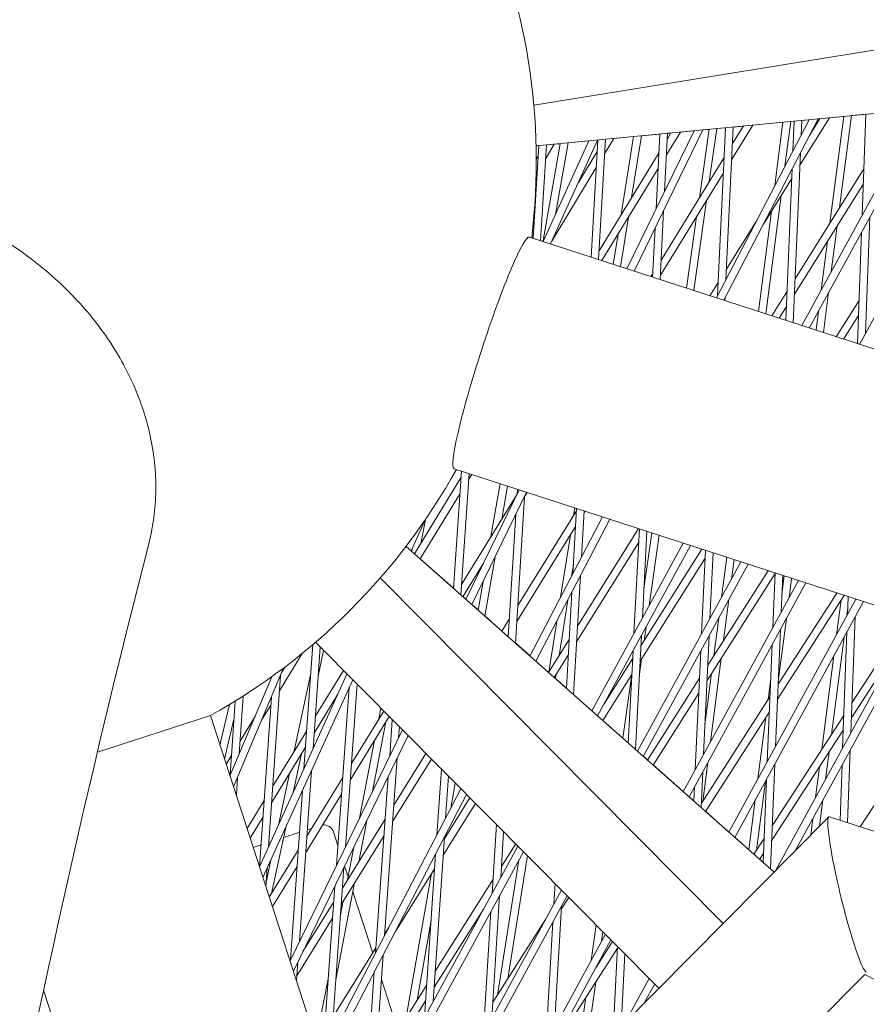
# Model space of a CAD drawing. Units: millimetres. Extents: x -4811 to 3814, y -4632 to 3814.
# Drawn here: x -1749 to -1582, y 410 to 604 of the extents above; entities that cross this region are included whole.
import ezdxf

# ---------------------------------------------------------------- set-up
doc = ezdxf.new("R2010")
doc.units = ezdxf.units.MM
doc.linetypes.add('STRICHPUNKT', pattern=[25.4, 12.7, -6.35, 0, -6.35])
doc.layers.add('DNA Tower XL.04', color=252, linetype='Continuous', plot=False)
doc.layers.add('SICHER-MIN', color=7, linetype='STRICHPUNKT')

msp = doc.modelspace()

# ---------------------------------------------------------------- linework, layer by layer
at = {"layer": 'DNA Tower XL.04', "color": 0, "linetype": 'Continuous', "lineweight": 0}
for p, q in [((-1552.5106, 602.0376, 7739.6859), (-1647.2353, 586.7113, 7739.6859)), ((-1550.339, 587.9884, 7739.6859), (-1646.7835, 578.6883, 7739.6859)), ((-1569.2669, 586.1632, 7739.6859), (-1592.9287, 542.809, 7739.6859)), ((-1556.9606, 587.3499, 7739.6859), (-1583.0262, 539.5915, 7739.6859)), ((-1588.9582, 584.2644, 7739.6859), (-1594.7818, 574.8828, 7739.6859)), ((-1571.0707, 585.9893, 7739.6859), (-1594.3802, 543.2806, 7739.6859)), ((-1586.1329, 584.5329, 7739.6859), (-1588.9608, 584.2602, 7739.6859)), ((-1588.8566, 563.4907, 7739.6859), (-1586.1324, 584.5369, 7739.6859)), ((-1586.9501, 566.5344, 7739.6859), (-1584.6008, 584.6846, 7739.6859)), ((-1581.7506, 584.9554, 7739.6859), (-1584.6013, 584.6806, 7739.6859)), ((-1582.4813, 565.0822, 7739.6859), (-1581.7505, 584.9594, 7739.6859)), ((-1592.9789, 583.8767, 7739.6859), (-1611.2493, 548.7617, 7739.6859)), ((-1609.4577, 582.2836, 7739.6859), (-1611.1513, 582.1203, 7739.6859)), ((-1611.012, 549.2178, 7739.6859), (-1609.4575, 582.2876, 7739.6859)), ((-1591.1986, 584.0483, 7739.6859), (-1609.8029, 548.2918, 7739.6859)), ((-1609.3612, 552.3905, 7739.6859), (-1607.949, 582.4331, 7739.6859)), ((-1604.0232, 582.8117, 7739.6859), (-1608.2546, 575.933, 7739.6859)), ((-1605.8953, 582.6311, 7739.6859), (-1608.1089, 579.0328, 7739.6859)), ((-1605.8979, 582.6269, 7739.6859), (-1607.9492, 582.4291, 7739.6859)), ((-1598.114, 583.3775, 7739.6859), (-1604.0258, 582.8074, 7739.6859)), ((-1599.7285, 570.9041, 7739.6859), (-1598.1135, 583.3815, 7739.6859)), ((-1597.7151, 574.7738, 7739.6859), (-1596.5818, 583.5292, 7739.6859)), ((-1595.9186, 583.5892, 7739.6859), (-1596.5824, 583.5252, 7739.6859)), ((-1596.1628, 577.7572, 7739.6859), (-1595.9185, 583.5932, 7739.6859)), ((-1594.5301, 580.8952, 7739.6859), (-1594.4111, 583.7386, 7739.6859)), ((-1592.981, 583.8725, 7739.6859), (-1594.4112, 583.7346, 7739.6859)), ((-1590.8361, 584.0833, 7739.6859), (-1592.9641, 580.6553, 7739.6859)), ((-1590.8387, 584.0791, 7739.6859), (-1591.2008, 584.0442, 7739.6859)), ((-1627.5729, 580.5367, 7739.6859), (-1631.4623, 580.1617, 7739.6859)), ((-1630.0059, 565.1848, 7739.6859), (-1627.5723, 580.5408, 7739.6859)), ((-1615.6354, 581.6919, 7739.6859), (-1628.8817, 554.4908, 7739.6859)), ((-1627.9536, 568.5518, 7739.6859), (-1626.03, 580.6895, 7739.6859)), ((-1613.8848, 581.8607, 7739.6859), (-1627.4412, 554.0228, 7739.6859)), ((-1622.3621, 581.0392, 7739.6859), (-1626.0307, 580.6855, 7739.6859)), ((-1623.131, 566.2997, 7739.6859), (-1622.3619, 581.0433, 7739.6859)), ((-1621.4488, 569.7542, 7739.6859), (-1620.8522, 581.1888, 7739.6859)), ((-1618.3469, 581.4304, 7739.6859), (-1621.073, 576.9581, 7739.6859)), ((-1620.2133, 581.2504, 7739.6859), (-1620.9085, 580.1098, 7739.6859)), ((-1620.2159, 581.2462, 7739.6859), (-1620.8525, 581.1848, 7739.6859)), ((-1615.6375, 581.6877, 7739.6859), (-1618.3495, 581.4262, 7739.6859)), ((-1614.6024, 568.4768, 7739.6859), (-1612.6867, 581.9762, 7739.6859)), ((-1612.6873, 581.9722, 7739.6859), (-1613.8869, 581.8565, 7739.6859)), ((-1612.6331, 571.6781, 7739.6859), (-1611.1507, 582.1244, 7739.6859)), ((-1647.3841, 560.5026, 7739.6859), (-1646.2426, 578.7404, 7739.6859)), ((-1646.2429, 578.7364, 7739.6859), (-1646.7834, 578.6842, 7739.6859)), ((-1645.9111, 560.024, 7739.6859), (-1644.7305, 578.8862, 7739.6859)), ((-1645.4066, 560.0326, 7739.6859), (-1642.0385, 579.1458, 7739.6859)), ((-1636.3905, 579.6905, 7739.6859), (-1645.392, 559.8554, 7739.6859)), ((-1643.2145, 579.0324, 7739.6859), (-1644.8954, 576.252, 7739.6859)), ((-1634.6679, 579.8566, 7739.6859), (-1643.9565, 559.3889, 7739.6859)), ((-1642.0392, 579.1417, 7739.6859), (-1643.217, 579.0282, 7739.6859)), ((-1642.9769, 565.1773, 7739.6859), (-1640.489, 579.2953, 7739.6859)), ((-1636.3924, 579.6863, 7739.6859), (-1640.4897, 579.2912, 7739.6859)), ((-1635.9492, 556.7872, 7739.6859), (-1634.6256, 579.8607, 7739.6859)), ((-1634.6258, 579.8566, 7739.6859), (-1634.6698, 579.8524, 7739.6859)), ((-1634.4742, 556.3079, 7739.6859), (-1633.1147, 580.0064, 7739.6859)), ((-1631.4597, 580.166, 7739.6859), (-1633.2778, 577.1639, 7739.6859)), ((-1646.3695, 576.7131, 7739.6859), (-1646.7479, 576.0872, 7739.6859)), ((-1634.754, 577.6221, 7739.6859), (-1638.4561, 571.5092, 7739.6859)), ((-1622.5512, 577.415, 7739.6859), (-1634.3763, 558.0149, 7739.6859)), ((-1596.0819, 543.8335, 7739.6859), (-1594.6781, 577.361, 7739.6859)), ((-1609.7348, 576.3897, 7739.6859), (-1622.156, 556.1974, 7739.6859)), ((-1646.5719, 573.4789, 7739.6859), (-1646.7728, 573.1467, 7739.6859)), ((-1634.9375, 574.4235, 7739.6859), (-1643.6987, 559.957, 7739.6859)), ((-1622.7156, 574.2632, 7739.6859), (-1633.7946, 556.0871, 7739.6859)), ((-1609.8805, 573.29, 7739.6859), (-1622.3192, 553.0693, 7739.6859)), ((-1597.5631, 544.3148, 7739.6859), (-1596.3108, 574.223, 7739.6859)), ((-1582.1459, 574.2041, 7739.6859), (-1595.7175, 552.5373, 7739.6859)), ((-1596.3918, 572.2894, 7739.6859), (-1602.1084, 563.0802, 7739.6859)), ((-1582.2563, 571.2022, 7739.6859), (-1595.8443, 549.5092, 7739.6859)), ((-1601.4924, 545.5915, 7739.6859), (-1598.4701, 568.9414, 7739.6859)), ((-1615.6808, 550.2016, 7739.6859), (-1613.1612, 567.9568, 7739.6859)), ((-1622.3557, 552.3704, 7739.6859), (-1621.649, 565.9171, 7739.6859)), ((-1602.9439, 546.0631, 7739.6859), (-1600.381, 565.8629, 7739.6859)), ((-1630.1183, 554.8926, 7739.6859), (-1628.5708, 564.6573, 7739.6859)), ((-1617.129, 550.6722, 7739.6859), (-1615.1305, 564.7554, 7739.6859)), ((-1603.4129, 563.823, 7739.6859), (-1609.2671, 554.3922, 7739.6859)), ((-1588.5858, 553.8974, 7739.6859), (-1587.4111, 562.9726, 7739.6859)), ((-1581.8375, 541.7694, 7739.6859), (-1580.9953, 564.6739, 7739.6859)), ((-1631.5626, 555.3619, 7739.6859), (-1630.6231, 561.2903, 7739.6859)), ((-1623.8327, 552.8503, 7739.6859), (-1623.3312, 562.4626, 7739.6859)), ((-1583.414, 539.7175, 7739.6859), (-1582.6048, 561.725, 7739.6859)), ((-1648.1045, 560.7367, 7739.6859), (-1496.3187, 511.4185, 7739.6859)), ((-1645.0278, 560.6579, 7739.6859), (-1645.4938, 559.8884, 7739.6859)), ((-1590.5685, 550.2645, 7739.6859), (-1589.3176, 559.9289, 7739.6859)), ((-1623.7973, 553.5294, 7739.6859), (-1624.1513, 552.9538, 7739.6859)), ((-1610.8918, 551.7749, 7739.6859), (-1612.5083, 549.1708, 7739.6859)), ((-1597.3263, 549.9688, 7739.6859), (-1600.309, 545.207, 7739.6859)), ((-1590.1384, 541.9024, 7739.6859), (-1589.1171, 549.7929, 7739.6859)), ((-1609.5576, 548.2121, 7739.6859), (-1609.5291, 548.818, 7739.6859)), ((-1583.0998, 548.2614, 7739.6859), (-1587.6329, 541.0883, 7739.6859)), ((-1597.4531, 546.9406, 7739.6859), (-1598.8383, 544.7292, 7739.6859)), ((-1591.5899, 542.374, 7739.6859), (-1591.0998, 546.16, 7739.6859)), ((-1583.2094, 545.2801, 7739.6859), (-1586.1608, 540.61, 7739.6859)), ((-1663.0559, 491.4676, 7739.6859), (-1661.4856, 514.6143, 7739.6859)), ((-1662.9373, 515.086, 7739.6859), (-1463.7796, 450.3757, 7739.6859)), ((-1661.5676, 513.4052, 7739.6859), (-1670.7754, 498.2991, 7739.6859)), ((-1661.6376, 490.2125, 7739.6859), (-1660.0146, 514.1363, 7739.6859)), ((-1659.4726, 513.9602, 7739.6859), (-1660.0959, 512.9377, 7739.6859)), ((-1650.1018, 510.9155, 7739.6859), (-1660.6215, 489.3133, 7739.6859)), ((-1648.6613, 510.4474, 7739.6859), (-1659.4556, 488.2815, 7739.6859)), ((-1655.688, 501.6872, 7739.6859), (-1653.8474, 512.1325, 7739.6859)), ((-1653.5535, 505.1572, 7739.6859), (-1652.4068, 511.6644, 7739.6859)), ((-1650.5446, 510.0063, 7739.6859), (-1650.48, 511.0384, 7739.6859)), ((-1661.7876, 510.1623, 7739.6859), (-1669.6342, 497.2892, 7739.6859)), ((-1650.5416, 510.0533, 7739.6859), (-1661.5001, 492.239, 7739.6859)), ((-1650.8766, 480.6894, 7739.6859), (-1649.0661, 509.6164, 7739.6859)), ((-1648.5586, 510.4141, 7739.6859), (-1649.0679, 509.5861, 7739.6859)), ((-1638.8173, 506.7888, 7739.6859), (-1650.4121, 488.1104, 7739.6859)), ((-1639.5273, 494.4127, 7739.6859), (-1638.7914, 507.2405, 7739.6859)), ((-1639.4124, 505.8302, 7739.6859), (-1639.1694, 507.3633, 7739.6859)), ((-1637.8386, 497.6582, 7739.6859), (-1637.3164, 506.7613, 7739.6859)), ((-1637.1104, 506.6943, 7739.6859), (-1637.3416, 506.3219, 7739.6859)), ((-1668.627, 505.027, 7739.6859), (-1671.421, 498.8704, 7739.6859)), ((-1669.5416, 500.3231, 7739.6859), (-1668.6244, 505.0307, 7739.6859)), ((-1652.3006, 481.9496, 7739.6859), (-1650.7906, 506.0749, 7739.6859)), ((-1633.7117, 505.59, 7739.6859), (-1647.9946, 478.1389, 7739.6859)), ((-1632.2653, 505.12, 7739.6859), (-1646.8368, 477.1143, 7739.6859)), ((-1638.9971, 503.6551, 7739.6859), (-1650.6101, 484.9474, 7739.6859)), ((-1626.5763, 503.2716, 7739.6859), (-1638.6196, 484.0446, 7739.6859)), ((-1627.4976, 482.6015, 7739.6859), (-1626.4218, 503.2214, 7739.6859)), ((-1625.8368, 485.6445, 7739.6859), (-1624.9448, 502.7415, 7739.6859)), ((-1641.964, 489.7294, 7739.6859), (-1640.0176, 502.0111, 7739.6859)), ((-1625.5344, 491.4407, 7739.6859), (-1623.9754, 502.4265, 7739.6859)), ((-1624.4923, 488.1078, 7739.6859), (-1622.5272, 501.9559, 7739.6859)), ((-1672.4347, 499.7675, 7739.6859), (-1599.8778, 435.5574, 7739.6859)), ((-1671.2653, 498.7326, 7739.6859), (-1671.2245, 499.3034, 7739.6859)), ((-1626.5658, 500.4626, 7739.6859), (-1638.798, 480.934, 7739.6859)), ((-1617.7767, 500.4124, 7739.6859), (-1635.8155, 467.361, 7739.6859)), ((-1616.3253, 499.9408, 7739.6859), (-1634.6632, 466.3412, 7739.6859)), ((-1614.0946, 499.216, 7739.6859), (-1626.1216, 480.1848, 7739.6859)), ((-1614.1445, 482.575, 7739.6859), (-1613.3733, 498.9817, 7739.6859)), ((-1669.6196, 497.3132, 7739.6859), (-1663.0535, 491.5024, 7739.6859)), ((-1656.9223, 486.0396, 7739.6859), (-1654.8667, 497.7048, 7739.6859)), ((-1613.4461, 497.4344, 7739.6859), (-1626.2813, 477.1244, 7739.6859)), ((-1612.5014, 485.5857, 7739.6859), (-1611.8943, 498.5011, 7739.6859)), ((-1610.2343, 489.7396, 7739.6859), (-1609.213, 497.6299, 7739.6859)), ((-1608.2515, 493.3725, 7739.6859), (-1607.7615, 497.1583, 7739.6859)), ((-1657.1368, 496.4692, 7739.6859), (-1661.2154, 489.8389, 7739.6859)), ((-1639.7801, 493.9268, 7739.6859), (-1639.4275, 496.1516, 7739.6859)), ((-1606.4227, 496.7233, 7739.6859), (-1626.8017, 459.384, 7739.6859)), ((-1604.9713, 496.2517, 7739.6859), (-1625.6494, 458.3643, 7739.6859)), ((-1601.0617, 494.9814, 7739.6859), (-1612.9351, 476.358, 7739.6859)), ((-1677.5172, 493.5433, 7739.6859), (-1609.8928, 425.4675, 7739.6859)), ((-1639.3949, 470.5285, 7739.6859), (-1638.0481, 494.0057, 7739.6859)), ((-1595.0687, 493.0341, 7739.6859), (-1617.7879, 451.4071, 7739.6859)), ((-1599.653, 494.4006, 7739.6859), (-1613.0767, 473.3457, 7739.6859)), ((-1600.0959, 483.8231, 7739.6859), (-1599.648, 494.522, 7739.6859)), ((-1598.4699, 486.8024, 7739.6859), (-1598.1668, 494.0408, 7739.6859)), ((-1598.3202, 490.3774, 7739.6859), (-1597.859, 493.9407, 7739.6859)), ((-1596.8975, 489.6834, 7739.6859), (-1596.4075, 493.4691, 7739.6859)), ((-1658.2399, 487.2057, 7739.6859), (-1657.2535, 492.8035, 7739.6859)), ((-1593.6173, 492.5625, 7739.6859), (-1616.6355, 450.3874, 7739.6859)), ((-1661.2008, 489.8628, 7739.6859), (-1660.609, 489.3391, 7739.6859)), ((-1642.2697, 478.2171, 7739.6859), (-1640.5207, 489.2536, 7739.6859)), ((-1640.8248, 471.7939, 7739.6859), (-1639.7368, 490.7602, 7739.6859)), ((-1609.8218, 481.2413, 7739.6859), (-1608.7828, 489.268, 7739.6859)), ((-1583.7147, 489.345, 7739.6859), (-1608.774, 443.4302, 7739.6859)), ((-1586.0302, 490.0973, 7739.6859), (-1599.1886, 469.6378, 7739.6859)), ((-1587.5053, 490.5766, 7739.6859), (-1599.0644, 472.604, 7739.6859)), ((-1587.5262, 482.3614, 7739.6859), (-1586.6496, 489.1342, 7739.6859)), ((-1585.3781, 486.2972, 7739.6859), (-1585.2478, 489.8431, 7739.6859)), ((-1583.7687, 489.2461, 7739.6859), (-1583.7645, 489.3612, 7739.6859)), ((-1659.4431, 488.3072, 7739.6859), (-1658.2343, 487.2375, 7739.6859)), ((-1582.2632, 488.8734, 7739.6859), (-1607.6217, 442.4105, 7739.6859)), ((-1585.5435, 485.9942, 7739.6859), (-1585.3281, 487.6585, 7739.6859)), ((-1656.9167, 486.0715, 7739.6859), (-1653.5353, 483.079, 7739.6859)), ((-1652.0835, 485.4178, 7739.6859), (-1653.5501, 483.0553, 7739.6859)), ((-1611.7196, 478.2646, 7739.6859), (-1610.7655, 485.6352, 7739.6859)), ((-1572.3607, 485.6559, 7739.6859), (-1599.4903, 435.9478, 7739.6859)), ((-1599.0434, 473.1047, 7739.6859), (-1597.4288, 485.5789, 7739.6859)), ((-1584.7343, 462.9844, 7739.6859), (-1583.8921, 485.8889, 7739.6859)), ((-1573.4284, 486.0028, 7739.6859), (-1584.5164, 468.9107, 7739.6859)), ((-1644.3029, 474.9712, 7739.6859), (-1642.7046, 485.0562, 7739.6859)), ((-1625.4704, 481.2152, 7739.6859), (-1625.0928, 483.8766, 7739.6859)), ((-1599.5806, 460.2748, 7739.6859), (-1598.6119, 483.4112, 7739.6859)), ((-1570.9092, 485.1842, 7739.6859), (-1595.694, 439.7725, 7739.6859)), ((-1652.2815, 482.2548, 7739.6859), (-1652.4105, 482.0469, 7739.6859)), ((-1652.3958, 482.0706, 7739.6859), (-1652.2984, 481.9844, 7739.6859)), ((-1640.2735, 481.4041, 7739.6859), (-1644.3429, 474.9073, 7739.6859)), ((-1627.1889, 459.7267, 7739.6859), (-1626.0174, 482.1825, 7739.6859)), ((-1613.7611, 458.7851, 7739.6859), (-1612.6624, 482.1596, 7739.6859)), ((-1588.5619, 462.6746, 7739.6859), (-1586.0748, 481.8898, 7739.6859)), ((-1586.3437, 460.0356, 7739.6859), (-1585.5016, 482.94, 7739.6859)), ((-1692.5539, 455.9333, 7739.6859), (-1690.8193, 480.4092, 7739.6859)), ((-1690.7718, 459.8601, 7739.6859), (-1689.3506, 479.9148, 7739.6859)), ((-1690.2905, 480.861, 7739.6859), (-1622.5735, 412.6919, 7739.6859)), ((-1650.8744, 480.7242, 7739.6859), (-1647.9815, 478.164, 7739.6859)), ((-1601.2067, 457.2955, 7739.6859), (-1600.2379, 480.4318, 7739.6859)), ((-1574.9865, 480.8448, 7739.6859), (-1584.6238, 465.989, 7739.6859)), ((-1692.9427, 478.6454, 7739.6859), (-1697.3992, 471.2868, 7739.6859)), ((-1689.7542, 474.2193, 7739.6859), (-1688.6778, 479.2375, 7739.6859)), ((-1640.4519, 478.2935, 7739.6859), (-1643.2041, 473.8996, 7739.6859)), ((-1627.7588, 477.5942, 7739.6859), (-1633.3521, 468.7434, 7739.6859)), ((-1628.6247, 460.9973, 7739.6859), (-1627.6782, 479.1395, 7739.6859)), ((-1626.4152, 474.5579, 7739.6859), (-1625.9843, 477.5943, 7739.6859)), ((-1615.4043, 455.7744, 7739.6859), (-1614.3056, 479.1489, 7739.6859)), ((-1612.4074, 461.2655, 7739.6859), (-1610.2749, 477.7403, 7739.6859)), ((-1590.4515, 459.7619, 7739.6859), (-1588.0575, 478.2569, 7739.6859)), ((-1696.5635, 475.8136, 7739.6859), (-1706.443, 452.3556, 7739.6859)), ((-1696.2832, 476.0253, 7739.6859), (-1696.911, 474.9887, 7739.6859)), ((-1646.8237, 477.1394, 7739.6859), (-1644.3281, 474.9309, 7739.6859)), ((-1698.9204, 474.082, 7739.6859), (-1707.1518, 454.5371, 7739.6859)), ((-1684.079, 474.608, 7739.6859), (-1701.3254, 436.6051, 7739.6859)), ((-1699.5316, 440.5579, 7739.6859), (-1697.188, 474.3309, 7739.6859)), ((-1694.4568, 459.4477, 7739.6859), (-1691.243, 474.4307, 7739.6859)), ((-1684.7836, 475.3173, 7739.6859), (-1690.3201, 466.2343, 7739.6859)), ((-1642.9848, 473.7054, 7739.6859), (-1642.8692, 474.4343, 7739.6859)), ((-1642.9797, 473.7375, 7739.6859), (-1640.8228, 471.8287, 7739.6859)), ((-1627.9185, 474.5337, 7739.6859), (-1633.658, 465.4516, 7739.6859)), ((-1629.7173, 461.9643, 7739.6859), (-1627.938, 474.5028, 7739.6859)), ((-1614.5563, 473.8152, 7739.6859), (-1624.8552, 457.6615, 7739.6859)), ((-1613.4876, 464.6056, 7739.6859), (-1612.1727, 474.7636, 7739.6859)), ((-1682.9483, 473.4697, 7739.6859), (-1700.6381, 434.4899, 7739.6859)), ((-1686.1653, 436.8594, 7739.6859), (-1683.6201, 471.9895, 7739.6859)), ((-1684.3985, 440.4875, 7739.6859), (-1682.0727, 472.5883, 7739.6859)), ((-1601.0129, 469.5743, 7739.6859), (-1600.5394, 473.2326, 7739.6859)), ((-1705.3263, 458.8717, 7739.6859), (-1704.5502, 470.2736, 7739.6859)), ((-1701.3066, 436.6466, 7739.6859), (-1698.9882, 470.0564, 7739.6859)), ((-1685.8848, 470.6287, 7739.6859), (-1690.5512, 462.9731, 7739.6859)), ((-1639.3929, 470.5633, 7739.6859), (-1635.8021, 467.3855, 7739.6859)), ((-1614.6979, 470.8029, 7739.6859), (-1623.7179, 456.655, 7739.6859)), ((-1600.6702, 470.1071, 7739.6859), (-1614.2192, 449.0403, 7739.6859)), ((-1709.1154, 460.5804, 7739.6859), (-1707.2239, 468.616, 7739.6859)), ((-1707.1196, 454.6136, 7739.6859), (-1706.1207, 469.2887, 7739.6859)), ((-1699.0974, 468.4828, 7739.6859), (-1700.9147, 465.4821, 7739.6859)), ((-1677.8112, 465.7233, 7739.6859), (-1677.3918, 467.8761, 7739.6859)), ((-1733.2925, 459.1828, 7739.6859), (-1711.0134, 466.4217, 7739.6859)), ((-1711.0134, 466.4217, 7739.6859), (-1711.0134, 466.4217, 7739.6859)), ((-1711.0134, 466.4217, 7739.6859), (-1645.8251, 265.7927, 7739.6859)), ((-1702.2546, 466.1653, 7739.6859), (-1705.156, 461.3745, 7739.6859)), ((-1675.7454, 466.2187, 7739.6859), (-1683.4406, 453.7093, 7739.6859)), ((-1676.833, 467.3136, 7739.6859), (-1683.2055, 456.9544, 7739.6859)), ((-1600.7944, 467.1409, 7739.6859), (-1613.407, 447.5302, 7739.6859)), ((-1603.0361, 453.9435, 7739.6859), (-1601.4623, 466.1026, 7739.6859)), ((-1586.1076, 466.4579, 7739.6859), (-1600.2334, 444.6831, 7739.6859)), ((-1708.2218, 457.8301, 7739.6859), (-1706.3633, 465.7258, 7739.6859)), ((-1679.0667, 451.4364, 7739.6859), (-1676.391, 465.1692, 7739.6859)), ((-1675.6493, 458.4539, 7739.6859), (-1675.1378, 465.6071, 7739.6859)), ((-1673.8867, 462.0735, 7739.6859), (-1673.735, 464.1949, 7739.6859)), ((-1633.6432, 465.475, 7739.6859), (-1629.7127, 461.9966, 7739.6859)), ((-1692.0217, 463.4427, 7739.6859), (-1698.7043, 452.4793, 7739.6859)), ((-1673.1435, 463.5995, 7739.6859), (-1695.3079, 418.0852, 7739.6859)), ((-1672.024, 462.4725, 7739.6859), (-1694.6402, 416.0302, 7739.6859)), ((-1692.0897, 463.3311, 7739.6859), (-1692, 463.7495, 7739.6859)), ((-1586.215, 463.5362, 7739.6859), (-1600.3568, 441.7368, 7739.6859)), ((-1692.2528, 460.1815, 7739.6859), (-1698.93, 449.227, 7739.6859)), ((-1681.6141, 446.2052, 7739.6859), (-1678.6276, 461.5333, 7739.6859)), ((-1706.8498, 458.5777, 7739.6859), (-1707.9008, 456.8422, 7739.6859)), ((-1694.6827, 451.2424, 7739.6859), (-1693.0436, 458.8842, 7739.6859)), ((-1676.6802, 423.0064, 7739.6859), (-1674.1738, 458.0578, 7739.6859)), ((-1668.518, 458.9431, 7739.6859), (-1674.8386, 448.7609, 7739.6859)), ((-1627.1871, 459.7615, 7739.6859), (-1626.7883, 459.4086, 7739.6859)), ((-1625.636, 458.3888, 7739.6859), (-1624.8404, 457.6847, 7739.6859)), ((-1589.6993, 453.8872, 7739.6859), (-1589.0076, 459.2314, 7739.6859)), ((-1585.3839, 445.3158, 7739.6859), (-1584.8577, 459.6272, 7739.6859)), ((-1667.4314, 457.8493, 7739.6859), (-1675.0684, 445.5466, 7739.6859)), ((-1623.7031, 456.6782, 7739.6859), (-1617.7745, 451.4316, 7739.6859)), ((-1613.932, 449.4869, 7739.6859), (-1612.9386, 457.161, 7739.6859)), ((-1600.5892, 436.187, 7739.6859), (-1599.7226, 456.8836, 7739.6859)), ((-1591.6821, 450.2544, 7739.6859), (-1590.8971, 456.3187, 7739.6859)), ((-1586.8672, 445.7977, 7739.6859), (-1586.4672, 456.6783, 7739.6859)), ((-1574.2596, 457.6841, 7739.6859), (-1582.8837, 444.5034, 7739.6859)), ((-1707.0719, 455.3154, 7739.6859), (-1707.2885, 454.9577, 7739.6859)), ((-1705.8865, 450.6426, 7739.6859), (-1705.6401, 454.2621, 7739.6859)), ((-1697.5918, 444.8322, 7739.6859), (-1695.4107, 455.0008, 7739.6859)), ((-1693.4641, 421.8715, 7739.6859), (-1691.0767, 455.5587, 7739.6859)), ((-1684.9102, 454.1831, 7739.6859), (-1691.9898, 442.6744, 7739.6859)), ((-1678.4236, 419.6556, 7739.6859), (-1675.9365, 454.4382, 7739.6859)), ((-1666.354, 442.8529, 7739.6859), (-1665.4706, 455.8753, 7739.6859)), ((-1664.6252, 446.1757, 7739.6859), (-1664.0632, 454.4586, 7739.6859)), ((-1664.0962, 453.9725, 7739.6859), (-1664.0185, 454.4136, 7739.6859)), ((-1614.2549, 448.2806, 7739.6859), (-1613.9222, 455.3589, 7739.6859)), ((-1663.5997, 448.1465, 7739.6859), (-1662.7249, 453.1113, 7739.6859)), ((-1615.6966, 449.5565, 7739.6859), (-1615.5654, 452.3482, 7739.6859)), ((-1603.3426, 439.8904, 7739.6859), (-1601.5846, 453.4719, 7739.6859)), ((-1602.0369, 437.4681, 7739.6859), (-1601.3487, 453.9042, 7739.6859)), ((-1695.2239, 418.2576, 7739.6859), (-1692.8587, 451.6319, 7739.6859)), ((-1685.1453, 450.9381, 7739.6859), (-1692.2191, 439.4388, 7739.6859)), ((-1661.6037, 451.9827, 7739.6859), (-1689.1314, 399.0758, 7739.6859)), ((-1660.4941, 450.8656, 7739.6859), (-1688.4814, 397.0753, 7739.6859)), ((-1616.6222, 450.4118, 7739.6859), (-1615.695, 449.5912, 7739.6859)), ((-1700.4011, 449.6956, 7739.6859), (-1703.7784, 444.1548, 7739.6859)), ((-1658.7388, 449.0986, 7739.6859), (-1665.1178, 438.9147, 7739.6859)), ((-1659.8243, 450.1914, 7739.6859), (-1664.9028, 442.0837, 7739.6859)), ((-1604.8468, 439.9548, 7739.6859), (-1603.5674, 449.839, 7739.6859)), ((-1590.9013, 444.601, 7739.6859), (-1590.2306, 449.7828, 7739.6859)), ((-1700.6268, 446.4433, 7739.6859), (-1703.1676, 442.2749, 7739.6859)), ((-1642.693, 392.4219, 7739.6859), (-1589.0864, 446.4295, 7739.6859)), ((-1613.3921, 447.5532, 7739.6859), (-1608.7607, 443.4546, 7739.6859)), ((-1588.9289, 446.4676, 7739.6859), (-1480.6702, 411.2922, 7739.6859)), ((-1676.5382, 446.023, 7739.6859), (-1684.9831, 432.4188, 7739.6859)), ((-1681.7606, 437.6101, 7739.6859), (-1680.1794, 445.7253, 7739.6859)), ((-1655.4673, 431.3541, 7739.6859), (-1654.6165, 444.9488, 7739.6859)), ((-1592.6407, 442.8487, 7739.6859), (-1592.2134, 446.1499, 7739.6859)), ((-1698.9462, 431.366, 7739.6859), (-1696.1591, 444.3595, 7739.6859)), ((-1686.7344, 443.4756, 7739.6859), (-1685.8771, 440.8372, 7739.6859)), ((-1676.7681, 442.8086, 7739.6859), (-1685.2164, 429.1989, 7739.6859)), ((-1664.5763, 442.605, 7739.6859), (-1664.4657, 443.2323, 7739.6859)), ((-1653.7697, 434.4645, 7739.6859), (-1653.2026, 443.5255, 7739.6859)), ((-1650.3769, 440.6809, 7739.6859), (-1683.143, 380.6455, 7739.6859)), ((-1667.0734, 410.089, 7739.6859), (-1664.8787, 442.4386, 7739.6859)), ((-1650.8107, 441.1176, 7739.6859), (-1653.6328, 436.6518, 7739.6859)), ((-1607.6084, 442.4348, 7739.6859), (-1604.8426, 439.9871, 7739.6859)), ((-1601.8383, 442.2091, 7739.6859), (-1603.8646, 439.0856, 7739.6859)), ((-1693.6893, 439.9116, 7739.6859), (-1699.3891, 430.6459, 7739.6859)), ((-1683.9879, 434.0221, 7739.6859), (-1682.7269, 440.4942, 7739.6859)), ((-1649.274, 439.5707, 7739.6859), (-1682.5053, 378.6828, 7739.6859)), ((-1668.7902, 406.9433, 7739.6859), (-1666.6076, 439.1158, 7739.6859)), ((-1652.3658, 414.5115, 7739.6859), (-1648.5154, 438.807, 7739.6859)), ((-1601.9617, 439.2628, 7739.6859), (-1602.7288, 438.0804, 7739.6859)), ((-1700.0207, 433.5084, 7739.6859), (-1699.0682, 437.9492, 7739.6859)), ((-1693.9186, 436.6759, 7739.6859), (-1698.7804, 428.7725, 7739.6859)), ((-1684.5495, 436.7513, 7739.6859), (-1683.866, 434.6477, 7739.6859)), ((-1654.3869, 411.3414, 7739.6859), (-1650.1746, 437.9205, 7739.6859)), ((-1602.7139, 438.1033, 7739.6859), (-1602.0354, 437.5028, 7739.6859)), ((-1700.0733, 432.7515, 7739.6859), (-1699.8289, 436.273, 7739.6859)), ((-1687.1186, 402.9443, 7739.6859), (-1684.6901, 436.4626, 7739.6859)), ((-1666.8038, 436.223, 7739.6859), (-1674.5331, 423.8832, 7739.6859)), ((-1672.3743, 406.9958, 7739.6859), (-1667.3885, 435.2896, 7739.6859)), ((-1600.5877, 436.2216, 7739.6859), (-1599.8588, 435.5765, 7739.6859)), ((-1688.8658, 399.5862, 7739.6859), (-1686.4569, 432.8345, 7739.6859)), ((-1686.292, 414.3526, 7739.6859), (-1682.5682, 433.4649, 7739.6859)), ((-1655.301, 434.0122, 7739.6859), (-1666.6709, 416.0206, 7739.6859)), ((-1643.2673, 429.2151, 7739.6859), (-1643.0336, 433.2886, 7739.6859)), ((-1682.9107, 431.7074, 7739.6859), (-1678.9799, 419.6097, 7739.6859)), ((-1641.7495, 431.996, 7739.6859), (-1678.1546, 365.2929, 7739.6859)), ((-1640.6466, 430.8857, 7739.6859), (-1677.5169, 363.3303, 7739.6859)), ((-1655.5012, 406.7995, 7739.6859), (-1653.9911, 430.9279, 7739.6859)), ((-1686.6858, 429.6759, 7739.6859), (-1692.761, 419.8892, 7739.6859)), ((-1685.3874, 426.8393, 7739.6859), (-1684.7955, 429.8769, 7739.6859)), ((-1640.3425, 430.5796, 7739.6859), (-1641.8194, 428.2631, 7739.6859)), ((-1657.1199, 428.3262, 7739.6859), (-1666.8843, 412.8752, 7739.6859)), ((-1657.1988, 403.689, 7739.6859), (-1655.6887, 427.8174, 7739.6859)), ((-1643.1584, 404.9222, 7739.6859), (-1641.7891, 428.7925, 7739.6859)), ((-1686.9191, 426.456, 7739.6859), (-1693.9408, 415.1445, 7739.6859)), ((-1670.2623, 410.3378, 7739.6859), (-1667.4943, 426.0458, 7739.6859)), ((-1644.9079, 426.209, 7739.6859), (-1655.3073, 409.8977, 7739.6859)), ((-1644.8373, 401.8459, 7739.6859), (-1643.468, 425.7163, 7739.6859)), ((-1643.4705, 425.6734, 7739.6859), (-1643.6157, 425.4457, 7739.6859)), ((-1635.9335, 418.1599, 7739.6859), (-1634.9425, 425.1435, 7739.6859)), ((-1675.8361, 424.6287, 7739.6859), (-1676.658, 423.3165, 7739.6859)), ((-1633.1222, 423.311, 7739.6859), (-1673.1663, 349.9403, 7739.6859)), ((-1633.8861, 421.9112, 7739.6859), (-1633.6168, 423.809, 7739.6859)), ((-1632.0192, 422.2007, 7739.6859), (-1672.5286, 347.9777, 7739.6859)), ((-1631.6925, 421.8718, 7739.6859), (-1635.0367, 416.6719, 7739.6859)), ((-1678.3557, 420.6063, 7739.6859), (-1686.8178, 407.0966, 7739.6859)), ((-1679.1916, 387.8854, 7739.6859), (-1676.9496, 419.2388, 7739.6859)), ((-1630.7327, 420.5912, 7739.6859), (-1643.3883, 400.9133, 7739.6859)), ((-1631.6203, 403.5775, 7739.6859), (-1630.7171, 420.8898, 7739.6859)), ((-1630.0349, 405.1747, 7739.6859), (-1629.29, 419.4532, 7739.6859)), ((-1694.0145, 414.1045, 7739.6859), (-1693.7482, 417.8619, 7739.6859)), ((-1634.5144, 417.4841, 7739.6859), (-1634.4866, 417.6799, 7739.6859)), ((-1680.9221, 384.7146, 7739.6859), (-1678.693, 415.888, 7739.6859)), ((-1601.1966, 396.0438, 7739.6859), (-1581.9837, 415.4004, 7739.6859)), ((-1550.8777, 399.4371, 7739.6859), (-1582.0016, 415.4096, 7739.6859)), ((-1690.1725, 402.28, 7739.6859), (-1687.7816, 414.551, 7739.6859)), ((-1677.2941, 414.4214, 7739.6859), (-1674.0301, 404.3758, 7739.6859)), ((-1637.2998, 397.8554, 7739.6859), (-1635.0193, 413.926, 7739.6859)), ((-1624.4948, 414.626, 7739.6859), (-1629.1867, 406.0293, 7739.6859)), ((-1623.3919, 413.5157, 7739.6859), (-1625.3903, 409.854, 7739.6859)), ((-1743.8977, 412.2981, 7739.6859), (-1692.6892, 254.6943, 7739.6859)), ((-1668.3552, 413.3555, 7739.6859), (-1678.5205, 397.2702, 7739.6859)), ((-1668.5686, 410.21, 7739.6859), (-1678.7469, 394.1042, 7739.6859)), ((-1639.0676, 396.0745, 7739.6859), (-1636.9632, 410.9035, 7739.6859))]:
    msp.add_line(p, q, dxfattribs=at)
at = {"layer": 'DNA Tower XL.04', "color": 0, "linetype": 'Continuous', "lineweight": 0, "extrusion": (0, 0, -1)}
for centre, radius, start, end in [((1771.7472, 575.6756, -7739.6859), 125, 155.069519, 186.930477), ((1771.7472, 575.6756, -7739.6859), 125, 209.069527, 240.930485), ((1688.6365, 442.8576, -7739.6859), 2, 82.541185, 162.000002)]:
    msp.add_arc(centre, radius, start, end, dxfattribs=at)
at = {"layer": 'DNA Tower XL.04', "color": 0, "linetype": 'Continuous', "lineweight": 0}
for centre, major_axis, ratio, start_param, end_param in [((-1655.5209, 537.9113, 7739.6859), (7.4164, 22.8254), 0.08715575, 0, 1.57079633), ((-1655.5209, 537.9113, 7739.6859), (-7.4164, -22.8254), 0.08715575, -1.57079633, 0), ((-1725.3947, 433.0171, 7739.6859), (-36.1401, -11.7426), 0.00000031, -2.65541868, -2.49342437), ((-1725.3947, 433.0171, 7739.6859), (36.1401, 11.7426), 0.00000031, 0.3175876, 0.38450879), ((-1725.3947, 433.0171, 7739.6859), (-36.1401, -11.7426), 0.00000031, -2.31144063, -2.25438494), ((-1725.3947, 433.0171, 7739.6859), (-36.1401, -11.7426), 0.00000031, -2.38669126, -2.37075623), ((-1585.3041, 431.1477, 7739.6859), (3.7094, -15.3251), 0.09144451, -1.56377101, -0.0562126)]:
    msp.add_ellipse(centre, major_axis=major_axis, ratio=ratio, start_param=start_param, end_param=end_param, dxfattribs=at)
at = {"layer": 'DNA Tower XL.04', "color": 0, "linetype": 'Continuous', "lineweight": 0, "extrusion": (0, 0, -1)}
msp.add_ellipse((-1585.3041, 431.1477, 7739.6859), major_axis=(3.7094, -15.3251), ratio=0.09144451, start_param=1.56377101, end_param=3.19780526, dxfattribs=at)
at = {"layer": 'DNA Tower XL.04', "color": 0, "linetype": 'Continuous', "lineweight": 0}
for points, knots in [([(-1723.1714, 500.2482, 7739.6859), (-1722.7704, 501.8166, 7739.6859), (-1722.4636, 503.3746, 7739.6859), (-1722.0011, 506.5498, 7739.6859), (-1721.8419, 508.3106, 7739.6859), (-1721.7386, 511.9308, 7739.6859), (-1721.7946, 513.7902, 7739.6859), (-1722.1325, 517.5127, 7739.6859), (-1722.4143, 519.3767, 7739.6859), (-1723.1763, 523.0145, 7739.6859), (-1723.6563, 524.7884, 7739.6859), (-1724.7495, 528.1528, 7739.6859), (-1725.4133, 529.8992, 7739.6859), (-1726.9763, 533.4171, 7739.6859), (-1727.8757, 535.1886, 7739.6859), (-1729.876, 538.6622, 7739.6859), (-1730.9774, 540.3651, 7739.6859), (-1733.3145, 543.6199, 7739.6859), (-1734.5501, 545.1718, 7739.6859), (-1737.0555, 548.0563, 7739.6859), (-1738.4412, 549.5223, 7739.6859), (-1741.4327, 552.4024, 7739.6859), (-1743.0385, 553.8164, 7739.6859), (-1746.3969, 556.5123, 7739.6859), (-1748.1501, 557.7948, 7739.6859), (-1751.7066, 560.1711, 7739.6859), (-1753.5097, 561.265, 7739.6859), (-1757.0459, 563.2303, 7739.6859), (-1758.9426, 564.1929, 7739.6859), (-1762.9071, 565.9967, 7739.6859), (-1764.9749, 566.8379, 7739.6859), (-1769.18, 568.3456, 7739.6859), (-1771.3182, 569.0125, 7739.6859), (-1774.988, 569.9971, 7739.6859), (-1776.5292, 570.3605, 7739.6859), (-1778.0352, 570.6721, 7739.6859)], [166.77515336, 166.77515336, 166.77515336, 166.77515336, 172.35030153, 172.35030153, 178.50549128, 178.50549128, 184.66068103, 184.66068103, 190.81587078, 190.81587078, 196.97106053, 196.97106053, 203.12625028, 203.12625028, 209.28144003, 209.28144003, 215.43662978, 215.43662978, 221.59181952, 221.59181952, 227.74710711, 227.74710711, 233.9023947, 233.9023947, 240.05768229, 240.05768229, 246.21296988, 246.21296988, 252.36837514, 252.36837514, 258.5237804, 258.5237804, 264.67918566, 264.67918566, 269.19310761, 269.19310761, 269.19310761, 269.19310761]), ([(-1723.1714, 500.2482, 7739.6859), (-1735.1605, 453.3895, 7739.6859), (-1745.573, 406.8218, 7739.6859), (-1763.2422, 314.3365, 7739.6859), (-1770.4989, 268.419, 7739.6859), (-1781.8596, 177.2981, 7739.6859), (-1785.9636, 132.0947, 7739.6859), (-1791.026, 42.4611, 7739.6859), (-1791.9844, -1.9692, 7739.6859), (-1790.7662, -90.0028, 7739.6859), (-1788.5897, -133.6062, 7739.6859), (-1784.8518, -176.7717, 7739.6859)], [2.994182311, 2.994182311, 2.994182311, 2.994182311, 3.032915659, 3.032915659, 3.071649007, 3.071649007, 3.110382355, 3.110382355, 3.149115703, 3.149115703, 3.187849051, 3.187849051, 3.187849051, 3.187849051])]:
    msp.add_open_spline(points, degree=3, knots=knots, dxfattribs=at)
at = {"layer": 'SICHER-MIN'}
msp.add_circle((0, 0), 3813.9253, dxfattribs=at)

doc.saveas('drawing.dxf')
